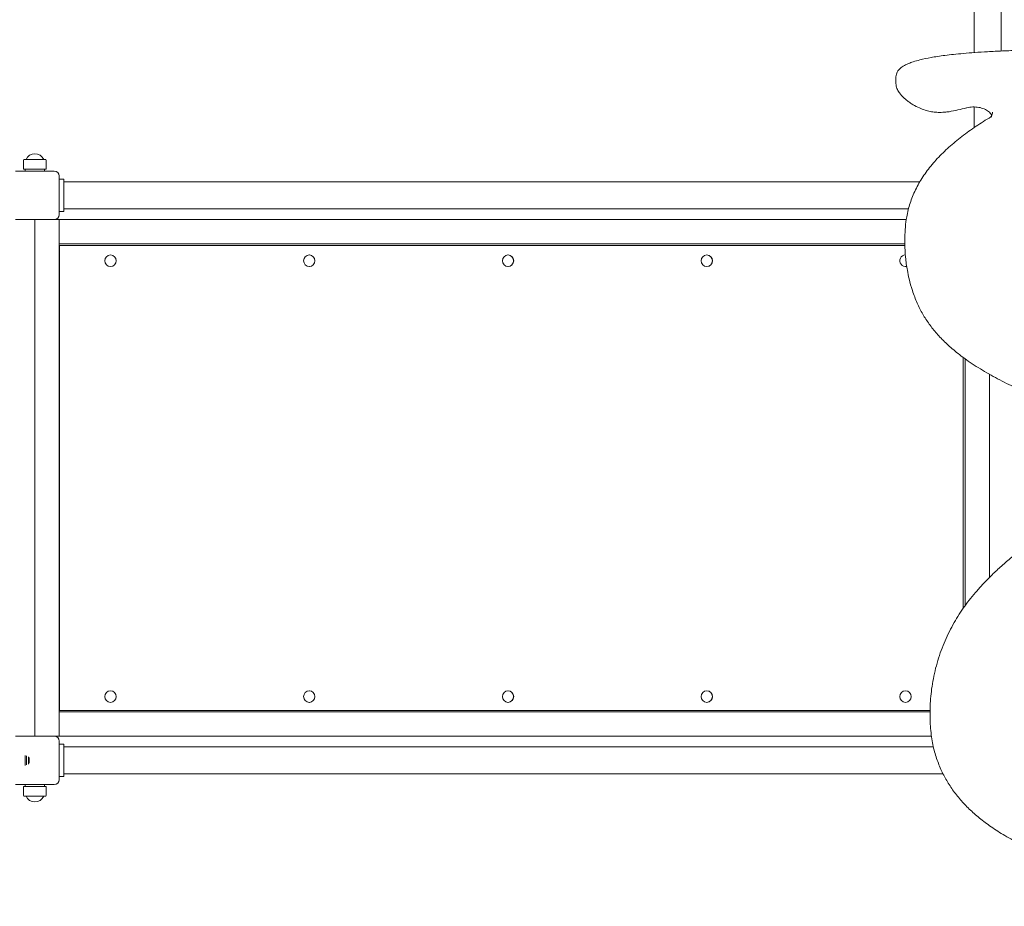
# Model space of a CAD drawing. Units: millimetres. Extents: x 10489 to 18701, y 5200 to 15863.
# Drawn here: x 14723 to 15943, y 8453 to 9552 of the extents above; entities that cross this region are included whole.
import ezdxf

# ---------------------------------------------------------------- set-up
doc = ezdxf.new("R2010")
doc.units = ezdxf.units.MM
doc.header["$LTSCALE"] = 73
doc.layers.add('Widoczne (ISO)', color=7, linetype='Continuous', lineweight=18)
doc.layers.add('Wymiar (ISO)', color=7, linetype='Continuous', lineweight=25)
doc.styles.add('tiff (ISO)', font='tahoma.ttf')
doc.dimstyles.new('tiff', dxfattribs={"dimscale": 73, "dimtxt": 4, "dimasz": 4, "dimexe": 3.175, "dimexo": 0, "dimgap": 0.762, "dimtad": 1, "dimdec": 0, "dimrnd": 1e-08, "dimzin": 0, "dimtxsty": 'tiff (ISO)', "dimblk": 'Filled-1', "dimcen": 0.09, "dimdle": 10, "dimclrd": 256, "dimclre": 256, "dimclrt": 256, "dimazin": 0, "dimtfac": 1, "dimtmove": 0, "dimatfit": 3, "dimfxl": 0, "dimtolj": 1, "dimtzin": 0, "dimlwd": 25, "dimlwe": 25, "dimarcsym": 0})

# ---------------------------------------------------------------- blocks, each defined once
blk = doc.blocks.new('Filled-1')
at = {"color": 0}
for p, q in [((0, 0), (-1, 0.25)), ((-1, 0.25), (-1, -0.25)), ((-1, 0), (0, 0)), ((-1, -0.25), (0, 0))]:
    blk.add_line(p, q, dxfattribs=at)
at = {"color": 0, "flags": 128}
blk.add_lwpolyline([(-1, -0.25), (0, 0)], dxfattribs=at)
at = {"color": 0}
blk.add_solid([(-1, -0.25), (0, 0), (-1, 0.25), (-1, -0.25)], dxfattribs=at)
blk = doc.blocks.new('*D7')
at = {"layer": 'Defpoints', "color": 0, "linetype": 'Continuous'}
for p in [(13226.6, 15024.5), (13226.6, 9480.6), (17177.3, 8708.4)]:
    blk.add_point(p, dxfattribs=at)
at = {"layer": 'Wymiar (ISO)', "linetype": 'Continuous', "lineweight": 25}
for p, q in [((13226.6, 9480.6), (13226.6, 15256.3)), ((17177.3, 8708.4), (17177.3, 15256.3)), ((16885.3, 15024.5), (13518.6, 15024.5))]:
    blk.add_line(p, q, dxfattribs=at)
at = {"layer": 'Wymiar (ISO)', "linetype": 'Continuous', "lineweight": 25, "xscale": 292, "yscale": 292, "zscale": 292, "rotation": 180}
blk.add_blockref('Filled-1', (13226.6, 15024.5), dxfattribs=at)
at = {"layer": 'Wymiar (ISO)', "linetype": 'Continuous', "lineweight": 25, "xscale": 292, "yscale": 292, "zscale": 292}
blk.add_blockref('Filled-1', (17177.3, 15024.5), dxfattribs=at)
at = {"layer": 'Wymiar (ISO)', "linetype": 'Continuous', "lineweight": 25, "insert": (14789.2, 15384.3), "char_height": 292, "attachment_point": 1, "style": 'tiff (ISO)'}
blk.add_mtext('\\A1;3951', dxfattribs=at)

msp = doc.modelspace()

# ---------------------------------------------------------------- linework, layer by layer
at = {"layer": 'Widoczne (ISO)'}
for p, q in [((15905.4, 10450.1), (15905.4, 9510.8)), ((15939.1, 9512.7), (15939.1, 10425.3)), ((15808.6, 9480.6), (15808.6, 9472.3)), ((15905.4, 9443.4), (15905.4, 9417.8)), ((14727.9, 9366.4), (14727.9, 9377.4)), ((14728.9, 9378.4), (14754.9, 9378.4)), ((14755.9, 9366.4), (14755.9, 9377.4)), ((14717.9, 9363.9), (14765.9, 9363.9)), ((14755.9, 9366.4), (14727.9, 9366.4)), ((14729.9, 9363.9), (14729.9, 9366.4)), ((14753.9, 9363.9), (14753.9, 9366.4)), ((14771.9, 9357.9), (14771.9, 9309.9)), ((14777.9, 9353.9), (14771.9, 9353.9)), ((14777.9, 9313.9), (14777.9, 9353.9)), ((14777.9, 9350.8), (15838.2, 9350.8)), ((14777.9, 9313.9), (14771.9, 9313.9)), ((14777.9, 9317.1), (15824.1, 9317.1)), ((14765.9, 9303.9), (14717.9, 9303.9)), ((14741.9, 9303.9), (14741.9, 8663.9)), ((14765.9, 9303.9), (14768.9, 9303.9)), ((14771.9, 9303.9), (14768.9, 9303.9)), ((14771.9, 9300.9), (14771.9, 9303.9)), ((14771.9, 9303.9), (15821.4, 9303.9)), ((14771.9, 9300.9), (14771.9, 9276.9)), ((14771.9, 9273.9), (14771.9, 9276.9)), ((14771.9, 9273.9), (15819.7, 9273.9)), ((14771.9, 9273.9), (14771.9, 8693.9)), ((14772.2, 9271.9), (14772.2, 8695.9)), ((15819.8, 9271.9), (14772.2, 9271.9)), ((15819.7, 9281.8), (15819.7, 9273.5)), ((14835.6, 9260), (14835.7, 9260)), ((15081.8, 9260), (15081.9, 9260)), ((15328, 9260), (15328.1, 9260)), ((15574.2, 9260), (15574.3, 9260)), ((14835.6, 9245.8), (14835.7, 9245.8)), ((15081.8, 9245.8), (15081.9, 9245.8)), ((15328, 9245.8), (15328.1, 9245.8)), ((15574.2, 9245.8), (15574.3, 9245.8)), ((15820.4, 9245.8), (15820.5, 9245.8)), ((15892, 9133), (15892, 8822.4)), ((15894.3, 9131.3), (15894.3, 8825.6)), ((15924.3, 8860.5), (15924.3, 9112.3)), ((15924.3, 9112.3), (15924.3, 8860.5)), ((14835.6, 8720), (14835.7, 8720)), ((15081.8, 8720), (15081.9, 8720)), ((15328, 8720), (15328.1, 8720)), ((15574.2, 8720), (15574.3, 8720)), ((15820.4, 8720), (15820.5, 8720)), ((14835.6, 8705.8), (14835.7, 8705.8)), ((15081.8, 8705.8), (15081.9, 8705.8)), ((15328, 8705.8), (15328.1, 8705.8)), ((15574.2, 8705.8), (15574.3, 8705.8)), ((15820.4, 8705.8), (15820.5, 8705.8)), ((14771.9, 8690.9), (14771.9, 8693.9)), ((14771.9, 8693.9), (15851, 8693.9)), ((14771.9, 8690.9), (14771.9, 8666.9)), ((14772.2, 8695.9), (15851, 8695.9)), ((15851, 8687.5), (15851, 8695.8)), ((14717.9, 8663.9), (14765.9, 8663.9)), ((14765.9, 8663.9), (14768.9, 8663.9)), ((14771.9, 8663.9), (14768.9, 8663.9)), ((14771.9, 8663.9), (14771.9, 8666.9)), ((14771.9, 8663.9), (15852.6, 8663.9)), ((14771.9, 8657.9), (14771.9, 8609.9)), ((14777.9, 8653.9), (14771.9, 8653.9)), ((14777.9, 8613.9), (14777.9, 8653.9)), ((14777.9, 8650.8), (15854.9, 8650.8)), ((14729.9, 8627.7), (14729.9, 8640.1)), ((14731.4, 8628.2), (14731.4, 8639.7)), ((14734, 8629.3), (14734, 8638.5)), ((14734.9, 8637.5), (14734.9, 8630.4)), ((14777.9, 8613.9), (14771.9, 8613.9)), ((14777.9, 8617.1), (15866.9, 8617.1)), ((14765.9, 8603.9), (14717.9, 8603.9)), ((14727.9, 8601.4), (14755.9, 8601.4)), ((14727.9, 8601.4), (14727.9, 8590.4)), ((14729.9, 8603.9), (14729.9, 8601.4)), ((14753.9, 8603.9), (14753.9, 8601.4)), ((14755.9, 8601.4), (14755.9, 8590.4)), ((14754.9, 8589.4), (14728.9, 8589.4))]:
    msp.add_line(p, q, dxfattribs=at)
for centre, radius, start, end in [((14741.9, 9373.4), 12, 24.6243, 155.3757), ((14728.9, 9377.4), 1, 90, 180), ((14754.9, 9377.4), 1, 0, 90), ((14765.9, 9357.9), 6, 0, 90), ((14765.9, 9309.9), 6, 270, 0), ((14765.9, 8657.9), 6, 0, 90), ((14765.9, 8609.9), 6, 270, 0), ((14728.9, 8590.4), 1, 180, 270), ((14741.9, 8594.4), 12, 204.6243, 335.3757), ((14754.9, 8590.4), 1, 270, 0)]:
    msp.add_arc(centre, radius, start, end, dxfattribs=at)
for centre in [(14835.6, 9252.9), (15081.8, 9252.9), (15328, 9252.9), (15574.2, 9252.9), (14835.6, 8712.9), (15081.8, 8712.9), (15328, 8712.9), (15574.2, 8712.9), (15820.4, 8712.9)]:
    msp.add_ellipse(centre, major_axis=(0, 7.1), ratio=0.984808, dxfattribs=at)
for centre, major_axis, start_param, end_param in [((14835.7, 9252.9), (0, 7.1), 3.141593, 6.283185), ((15081.9, 9252.9), (0, 7.1), 3.141593, 6.283185), ((15328.1, 9252.9), (0, 7.1), 3.141593, 6.283185), ((15574.3, 9252.9), (0, 7.1), 3.141593, 6.283185), ((15820.4, 9252.9), (0, -7.1), 3.153889, 6.506561), ((15820.5, 9252.9), (0, -7.1), 0, 0.20113), ((14835.7, 8712.9), (0, 7.1), 3.141593, 6.283185), ((15081.9, 8712.9), (0, 7.1), 3.141593, 6.283185), ((15328.1, 8712.9), (0, 7.1), 3.141593, 6.283185), ((15574.3, 8712.9), (0, 7.1), 3.141593, 6.283185), ((15820.5, 8712.9), (0, 7.1), 3.141593, 6.283185)]:
    msp.add_ellipse(centre, major_axis=major_axis, ratio=0.984808, start_param=start_param, end_param=end_param, dxfattribs=at)
for points, knots in [([(16702.6, 9280.3), (16702.6, 9284.1), (16702.4, 9288), (16702, 9295.3), (16701.6, 9298.8), (16700.8, 9305.6), (16700.3, 9308.8), (16699.1, 9315.1), (16698.4, 9318.1), (16697, 9323.9), (16696.2, 9326.7), (16694.4, 9332.2), (16693.5, 9334.9), (16691.5, 9340), (16690.5, 9342.6), (16688.3, 9347.5), (16687.1, 9349.8), (16684.7, 9354.5), (16683.4, 9356.8), (16680.8, 9361.3), (16679.4, 9363.5), (16676.6, 9367.8), (16675.1, 9369.9), (16672.1, 9374.1), (16670.5, 9376.1), (16667.2, 9380.2), (16665.6, 9382.2), (16662.1, 9386.1), (16660.3, 9388), (16656.5, 9391.9), (16654.6, 9393.8), (16650.6, 9397.5), (16648.6, 9399.4), (16644.3, 9403.1), (16642.1, 9404.9), (16637.5, 9408.6), (16635.1, 9410.4), (16630.2, 9414.1), (16627.6, 9415.9), (16622.3, 9419.5), (16619.6, 9421.3), (16613.8, 9424.9), (16610.8, 9426.8), (16604.5, 9430.4), (16601.2, 9432.3), (16594.3, 9436), (16590.7, 9437.9), (16583.1, 9441.6), (16579.2, 9443.5), (16571, 9447.2), (16566.7, 9449.1), (16557.8, 9452.9), (16553.2, 9454.7), (16543.6, 9458.4), (16538.6, 9460.3), (16528.2, 9463.9), (16522.9, 9465.7), (16511.8, 9469.2), (16506, 9471), (16494.1, 9474.4), (16488, 9476.1), (16475.3, 9479.4), (16468.7, 9481), (16455.1, 9484.1), (16448, 9485.6), (16433.3, 9488.5), (16425.6, 9490), (16409.5, 9492.8), (16401, 9494.1), (16383.6, 9496.7), (16374.7, 9497.9), (16356.9, 9500.1), (16347.9, 9501.1), (16330, 9503), (16321, 9503.8), (16303, 9505.4), (16294, 9506.1), (16275.9, 9507.4), (16266.9, 9508), (16248.8, 9509.1), (16239.7, 9509.6), (16212.5, 9511), (16194.4, 9511.8), (16158, 9513), (16139.8, 9513.5), (16103.4, 9514.3), (16085.3, 9514.5), (16049, 9514.7), (16030.9, 9514.7), (16003.7, 9514.4), (15994.6, 9514.3), (15977.6, 9514), (15969.6, 9513.8), (15954.6, 9513.3), (15947.6, 9513), (15934.4, 9512.5), (15928.3, 9512.2), (15916.8, 9511.5), (15911.5, 9511.2), (15901.5, 9510.5), (15896.8, 9510.1), (15888.1, 9509.3), (15884, 9508.9), (15876.4, 9508.1), (15872.8, 9507.7), (15866.2, 9506.9), (15863.2, 9506.4), (15857.4, 9505.6), (15854.7, 9505.1), (15847.4, 9503.8), (15842.8, 9502.8), (15835.4, 9501), (15832.6, 9500.2), (15827.9, 9498.6), (15826.1, 9498), (15823, 9496.7), (15821.7, 9496.1), (15818.5, 9494.5), (15816.7, 9493.4), (15813.9, 9491.2), (15812.9, 9490.3), (15811.3, 9488.4), (15810.6, 9487.6), (15809.7, 9485.9), (15809.4, 9485), (15808.7, 9483), (15808.6, 9481.8), (15808.6, 9480.6)], [49.160769, 49.160769, 49.160769, 49.160769, 50.883588, 50.883588, 52.478156, 52.478156, 53.950204, 53.950204, 55.323749, 55.323749, 56.617205, 56.617205, 57.84516, 57.84516, 59.019614, 59.019614, 60.150696, 60.150696, 61.247144, 61.247144, 62.316666, 62.316666, 63.366223, 63.366223, 64.402263, 64.402263, 65.430925, 65.430925, 66.45823, 66.45823, 67.49026, 67.49026, 68.533296, 68.533296, 69.594038, 69.594038, 70.67992, 70.67992, 71.799494, 71.799494, 72.962979, 72.962979, 74.183074, 74.183074, 75.474551, 75.474551, 76.843831, 76.843831, 78.294867, 78.294867, 79.830628, 79.830628, 81.453258, 81.453258, 83.164293, 83.164293, 84.965147, 84.965147, 86.858127, 86.858127, 88.848141, 88.848141, 90.945355, 90.945355, 93.169214, 93.169214, 95.554828, 95.554828, 98.163737, 98.163737, 100.89043, 100.89043, 103.617122, 103.617122, 106.343814, 106.343814, 109.070506, 109.070506, 111.797198, 111.797198, 114.52389, 114.52389, 119.977275, 119.977275, 125.430659, 125.430659, 130.884043, 130.884043, 136.337428, 136.337428, 139.06412, 139.06412, 141.459662, 141.459662, 143.555761, 143.555761, 145.389848, 145.389848, 146.994674, 146.994674, 148.398896, 148.398896, 149.627591, 149.627591, 150.702699, 150.702699, 151.643419, 151.643419, 152.466548, 152.466548, 153.907025, 153.907025, 154.811308, 154.811308, 155.424643, 155.424643, 155.877364, 155.877364, 156.58732, 156.58732, 157.065808, 157.065808, 157.441865, 157.441865, 157.772268, 157.772268, 158.228455, 158.228455, 158.228455, 158.228455]), ([(15896, 9442.3), (15892.5, 9441.4), (15889, 9440.5), (15881.8, 9438.8), (15878.1, 9438.1), (15872.5, 9437.3), (15870.7, 9437), (15867.4, 9436.8), (15866, 9436.7), (15862.2, 9436.6), (15859.8, 9436.7), (15855.2, 9437.1), (15853.1, 9437.4), (15848.9, 9438.3), (15846.7, 9438.8), (15842.2, 9440.3), (15839.8, 9441.2), (15834.9, 9443.4), (15832.3, 9444.7), (15828.4, 9447), (15827, 9447.9), (15824.4, 9449.8), (15823.1, 9450.7), (15820.6, 9452.7), (15819.5, 9453.8), (15817.2, 9455.9), (15816.2, 9457), (15814.3, 9459.1), (15813.5, 9460.2), (15811.5, 9462.9), (15810.5, 9464.6), (15809.4, 9467.4), (15809.1, 9468.4), (15808.7, 9470.3), (15808.6, 9471.3), (15808.6, 9472.3)], [0, 0, 0, 0, 1.132404, 1.132404, 2.264808, 2.264808, 2.816731, 2.816731, 3.227605, 3.227605, 3.927477, 3.927477, 4.55263, 4.55263, 5.222075, 5.222075, 6.009914, 6.009914, 6.972279, 6.972279, 7.538481, 7.538481, 8.104683, 8.104683, 8.670885, 8.670885, 9.237087, 9.237087, 9.749768, 9.749768, 10.536904, 10.536904, 10.930472, 10.930472, 11.324039, 11.324039, 11.324039, 11.324039]), ([(15927.3, 9433), (15927.2, 9433.2), (15927.1, 9433.5), (15926.1, 9435.2), (15924.8, 9436.6), (15921.7, 9439), (15919.9, 9440.1), (15915.8, 9441.8), (15913.5, 9442.5), (15908.7, 9443.3), (15906.2, 9443.5), (15901.3, 9443.3), (15898.8, 9443), (15896.3, 9442.4), (15896.2, 9442.3), (15896, 9442.3)], [6.590175, 6.590175, 6.590175, 6.590175, 6.645892, 6.645892, 6.975342, 6.975342, 7.286343, 7.286343, 7.595292, 7.595292, 7.905146, 7.905146, 8.215365, 8.215365, 8.237764, 8.237764, 8.237764, 8.237764]), ([(15926.3, 9431.1), (15920, 9427.4), (15913.8, 9423.4), (15904.8, 9417.4), (15901.8, 9415.3), (15896, 9411.1), (15893.1, 9409), (15887.6, 9404.7), (15884.8, 9402.6), (15879.5, 9398.1), (15876.8, 9395.9), (15871.8, 9391.3), (15869.3, 9389), (15864.5, 9384.3), (15862.1, 9381.9), (15857.6, 9377.1), (15855.5, 9374.6), (15851.3, 9369.6), (15849.3, 9367.1), (15845.5, 9362), (15843.7, 9359.4), (15840.3, 9354.2), (15838.6, 9351.5), (15835.6, 9346.2), (15834.2, 9343.5), (15831.5, 9338.1), (15830.3, 9335.3), (15828.1, 9329.8), (15827.1, 9327.1), (15825.3, 9321.5), (15824.5, 9318.7), (15823.1, 9313), (15822.5, 9310.2), (15821.2, 9303.1), (15820.6, 9298.9), (15819.9, 9290.4), (15819.7, 9286.1), (15819.7, 9281.8)], [-0.008931, -0.008931, -0.008931, -0.008931, 2.557914, 2.557914, 3.841337, 3.841337, 5.12476, 5.12476, 6.408182, 6.408182, 7.691605, 7.691605, 8.975028, 8.975028, 10.25845, 10.25845, 11.541873, 11.541873, 12.825296, 12.825296, 14.108718, 14.108718, 15.392141, 15.392141, 16.675564, 16.675564, 17.958986, 17.958986, 19.242409, 19.242409, 20.525832, 20.525832, 21.809254, 21.809254, 23.734388, 23.734388, 25.659522, 25.659522, 25.659522, 25.659522]), ([(15928.3, 9437.1), (15928.3, 9436.7), (15928.3, 9436.3), (15928.2, 9435.5), (15928.1, 9435), (15927.8, 9434.2), (15927.7, 9433.8), (15927.3, 9433), (15927.1, 9432.6), (15926.7, 9431.8), (15926.4, 9431.4), (15926.2, 9431.1)], [0, 0, 0, 0, 0.0917476, 0.0917476, 0.1834951, 0.1834951, 0.2752427, 0.2752427, 0.3669903, 0.3669903, 0.4499843, 0.4499843, 0.4499843, 0.4499843]), ([(15927.5, 9431.1), (15927.5, 9431.1), (15927.5, 9431.1), (15927.3, 9431.2), (15927.1, 9431.2), (15926.7, 9431.3), (15926.5, 9431.3), (15926.4, 9431.2), (15926.3, 9431.2), (15926.3, 9431.1)], [-0.3176624, -0.3176624, -0.3176624, -0.3176624, -0.3170201, -0.3170201, -0.2387577, -0.2387577, -0.1596846, -0.1596846, -0.1416293, -0.1416293, -0.1416293, -0.1416293]), ([(16155, 9012.6), (16151.8, 9014.7), (16148.5, 9016.6), (16140.8, 9021), (16136.3, 9023.3), (16128.6, 9027), (16125.5, 9028.5), (16118.5, 9031.6), (16114.6, 9033.3), (16102.8, 9038.3), (16094.8, 9041.4), (16070.6, 9050.7), (16054.2, 9056.5), (16029.8, 9065.6), (16021.7, 9068.6), (16005.5, 9074.8), (15997.5, 9078), (15981.5, 9084.6), (15973.6, 9087.9), (15958, 9094.9), (15950.4, 9098.6), (15939.1, 9104.2), (15935.5, 9106.2), (15928.2, 9110.1), (15924.6, 9112.1), (15917.5, 9116.2), (15914, 9118.3), (15907.2, 9122.6), (15903.8, 9124.7), (15897.5, 9129), (15894.5, 9131.1), (15888.9, 9135.3), (15886.3, 9137.3), (15881.3, 9141.3), (15879, 9143.3), (15874.5, 9147.2), (15872.4, 9149.2), (15868.3, 9153), (15866.4, 9154.9), (15862.7, 9158.8), (15860.9, 9160.7), (15857.6, 9164.6), (15855.9, 9166.5), (15851.3, 9172.4), (15848.4, 9176.4), (15844.4, 9182.5), (15843.1, 9184.6), (15840.6, 9189), (15839.4, 9191.2), (15837.1, 9195.7), (15836, 9198.1), (15833.8, 9202.9), (15832.8, 9205.4), (15830.8, 9210.7), (15829.8, 9213.3), (15827.4, 9220.8), (15826.1, 9225.5), (15824.1, 9233.9), (15823.4, 9237.4), (15821.8, 9246.4), (15821, 9251.8), (15820, 9262.7), (15819.7, 9268.1), (15819.7, 9273.5)], [1.35372, 1.35372, 1.35372, 1.35372, 2.70138, 2.70138, 4.432783, 4.432783, 5.582653, 5.582653, 6.992589, 6.992589, 9.812461, 9.812461, 15.452205, 15.452205, 18.272077, 18.272077, 21.09195, 21.09195, 23.911822, 23.911822, 26.731694, 26.731694, 28.14163, 28.14163, 29.551566, 29.551566, 30.961502, 30.961502, 32.371438, 32.371438, 33.672125, 33.672125, 34.880215, 34.880215, 36.015909, 36.015909, 37.096488, 37.096488, 38.136876, 38.136876, 39.150278, 39.150278, 40.148791, 40.148791, 42.13917, 42.13917, 43.163018, 43.163018, 44.221066, 44.221066, 45.329458, 45.329458, 46.507962, 46.507962, 47.755618, 47.755618, 49.939015, 49.939015, 51.576562, 51.576562, 54.032884, 54.032884, 56.489205, 56.489205, 56.489205, 56.489205]), ([(15851, 8695.8), (15851, 8699.6), (15851.1, 8703.4), (15851.6, 8711.3), (15852, 8715.3), (15852.9, 8723.5), (15853.6, 8727.7), (15855.1, 8736.2), (15856, 8740.5), (15858, 8749), (15859.2, 8753.3), (15861.7, 8761.8), (15863.1, 8765.9), (15866.2, 8774.1), (15867.8, 8778.2), (15871.2, 8786), (15873, 8789.8), (15876.7, 8797.3), (15878.7, 8801), (15882.7, 8808), (15884.8, 8811.5), (15889.2, 8818.3), (15891.4, 8821.6), (15896.1, 8828.2), (15898.5, 8831.4), (15903.6, 8837.8), (15906.3, 8841), (15911.9, 8847.4), (15914.8, 8850.7), (15921.1, 8857.3), (15924.4, 8860.6), (15931.5, 8867.5), (15935.4, 8871.1), (15943.5, 8878.3), (15947.8, 8882), (15956.6, 8889.3), (15961.1, 8892.9), (15970.3, 8900), (15975, 8903.5), (15984.4, 8910.4), (15989.2, 8913.9), (15998.9, 8920.6), (16003.9, 8924), (16018.8, 8933.9), (16028.9, 8940.4), (16049.4, 8953.2), (16059.8, 8959.5), (16080.8, 8971.9), (16091.4, 8978), (16112.9, 8990), (16123.7, 8996), (16145.5, 9007.7), (16156.6, 9013.5), (16179, 9024.9), (16190.3, 9030.6), (16207.5, 9038.8), (16213.3, 9041.5), (16225, 9046.8), (16230.9, 9049.4), (16242.4, 9054.3), (16247.9, 9056.6), (16258.4, 9060.7), (16263.4, 9062.6), (16272.5, 9065.8), (16276.6, 9067.2), (16284, 9069.6), (16287.4, 9070.6), (16293.4, 9072.3), (16296.2, 9073.1), (16303.6, 9074.9), (16308.3, 9076), (16316.5, 9077.4), (16320, 9078), (16326.2, 9078.7), (16328.9, 9078.9), (16333.8, 9079.2), (16336, 9079.3), (16340, 9079.3), (16341.8, 9079.2), (16345.1, 9079), (16346.6, 9078.9), (16350.5, 9078.4), (16353, 9078), (16357, 9077), (16358.6, 9076.4), (16361.3, 9075.3), (16362.4, 9074.7), (16364.3, 9073.6), (16365.2, 9073), (16366.6, 9071.7), (16367.2, 9071.1), (16368.3, 9069.7), (16368.7, 9069), (16369.5, 9067.5), (16369.9, 9066.6), (16370.4, 9064.8), (16370.6, 9063.9), (16370.9, 9061.9), (16370.9, 9061), (16370.9, 9060.1)], [120.391782, 120.391782, 120.391782, 120.391782, 122.114939, 122.114939, 123.944026, 123.944026, 125.854905, 125.854905, 127.813427, 127.813427, 129.780106, 129.780106, 131.718123, 131.718123, 133.600909, 133.600909, 135.415538, 135.415538, 137.162166, 137.162166, 138.851269, 138.851269, 140.500718, 140.500718, 142.133977, 142.133977, 143.784555, 143.784555, 145.496183, 145.496183, 147.313991, 147.313991, 149.289676, 149.289676, 151.411077, 151.411077, 153.532479, 153.532479, 155.65388, 155.65388, 157.775281, 157.775281, 159.896683, 159.896683, 164.139486, 164.139486, 168.382288, 168.382288, 172.625091, 172.625091, 176.867894, 176.867894, 181.110697, 181.110697, 185.3535, 185.3535, 187.474901, 187.474901, 189.596303, 189.596303, 191.552745, 191.552745, 193.264632, 193.264632, 194.652729, 194.652729, 195.741092, 195.741092, 196.624789, 196.624789, 198.09759, 198.09759, 199.151573, 199.151573, 199.958059, 199.958059, 200.602467, 200.602467, 201.133985, 201.133985, 201.574612, 201.574612, 202.307287, 202.307287, 202.814154, 202.814154, 203.199659, 203.199659, 203.523863, 203.523863, 203.822737, 203.822737, 204.12419, 204.12419, 204.459512, 204.459512, 204.853676, 204.853676, 205.247839, 205.247839, 205.247839, 205.247839]), ([(15851, 8687.5), (15851, 8683.7), (15851.1, 8679.9), (15851.6, 8672.6), (15851.9, 8669), (15852.8, 8662.3), (15853.3, 8659), (15854.5, 8652.8), (15855.1, 8649.8), (15856.6, 8643.9), (15857.4, 8641.1), (15859.2, 8635.6), (15860.1, 8633), (15862.1, 8627.8), (15863.1, 8625.3), (15865.3, 8620.4), (15866.5, 8618), (15868.9, 8613.3), (15870.1, 8611), (15872.8, 8606.6), (15874.1, 8604.4), (15877, 8600), (15878.4, 8597.9), (15881.5, 8593.8), (15883.1, 8591.7), (15886.3, 8587.7), (15888, 8585.7), (15891.5, 8581.8), (15893.3, 8579.8), (15897, 8576), (15899, 8574.1), (15903, 8570.3), (15905, 8568.4), (15909.3, 8564.7), (15911.5, 8562.9), (15916.1, 8559.2), (15918.5, 8557.4), (15923.4, 8553.8), (15925.9, 8552), (15931.3, 8548.3), (15934, 8546.5), (15939.8, 8542.9), (15942.8, 8541.1), (15949.1, 8537.4), (15952.4, 8535.6), (15959.3, 8531.8), (15962.9, 8530), (15970.4, 8526.2), (15974.4, 8524.4), (15982.6, 8520.6), (15986.9, 8518.7), (15995.8, 8515), (16000.4, 8513.1), (16010, 8509.4), (16015, 8507.6), (16025.3, 8503.9), (16030.7, 8502.2), (16041.8, 8498.6), (16047.6, 8496.9), (16059.5, 8493.4), (16065.6, 8491.8), (16078.3, 8488.5), (16084.9, 8486.9), (16098.5, 8483.8), (16105.6, 8482.3), (16120.3, 8479.3), (16128, 8477.9), (16144.1, 8475.1), (16152.6, 8473.7), (16169.9, 8471.2), (16178.9, 8470), (16196.7, 8467.8), (16205.7, 8466.7), (16223.6, 8464.9), (16232.6, 8464), (16250.6, 8462.5), (16259.6, 8461.7), (16277.7, 8460.4), (16286.7, 8459.8), (16304.8, 8458.7), (16313.8, 8458.2), (16341, 8456.8), (16359.2, 8456), (16395.6, 8454.8), (16413.8, 8454.3), (16450.1, 8453.6), (16468.3, 8453.3), (16504.6, 8453.1), (16522.7, 8453.1), (16549.9, 8453.4), (16559, 8453.5), (16576, 8453.9), (16584, 8454.1), (16599, 8454.6), (16606, 8454.8), (16619.1, 8455.4), (16625.3, 8455.7), (16636.7, 8456.3), (16642.1, 8456.7), (16652.1, 8457.4), (16656.8, 8457.7), (16665.5, 8458.5), (16669.6, 8458.9), (16677.2, 8459.7), (16680.7, 8460.1), (16687.3, 8461), (16690.4, 8461.4), (16696.2, 8462.3), (16698.9, 8462.7), (16706.2, 8464), (16710.8, 8465), (16718.2, 8466.9), (16721, 8467.7), (16725.6, 8469.2), (16727.5, 8469.9), (16730.6, 8471.2), (16731.8, 8471.8), (16735, 8473.4), (16736.9, 8474.5), (16739.7, 8476.6), (16740.7, 8477.6), (16742.3, 8479.4), (16742.9, 8480.3), (16743.9, 8482), (16744.2, 8482.8), (16744.8, 8484.8), (16745, 8486), (16745, 8487.2)], [182.916739, 182.916739, 182.916739, 182.916739, 184.639847, 184.639847, 186.234383, 186.234383, 187.706403, 187.706403, 189.079929, 189.079929, 190.373376, 190.373376, 191.601327, 191.601327, 192.775778, 192.775778, 193.906857, 193.906857, 195.003301, 195.003301, 196.072818, 196.072818, 197.122372, 197.122372, 198.158409, 198.158409, 199.18707, 199.18707, 200.214374, 200.214374, 201.246406, 201.246406, 202.289444, 202.289444, 203.350189, 203.350189, 204.436074, 204.436074, 205.555653, 205.555653, 206.719143, 206.719143, 207.939246, 207.939246, 209.23073, 209.23073, 210.600019, 210.600019, 212.051065, 212.051065, 213.586836, 213.586836, 215.209477, 215.209477, 216.920522, 216.920522, 218.721386, 218.721386, 220.614377, 220.614377, 222.604402, 222.604402, 224.701629, 224.701629, 226.925504, 226.925504, 229.31114, 229.31114, 231.92008, 231.92008, 234.646774, 234.646774, 237.373467, 237.373467, 240.100161, 240.100161, 242.826854, 242.826854, 245.553548, 245.553548, 248.280241, 248.280241, 253.733629, 253.733629, 259.187016, 259.187016, 264.640403, 264.640403, 270.09379, 270.09379, 272.820484, 272.820484, 275.215983, 275.215983, 277.312046, 277.312046, 279.1461, 279.1461, 280.750898, 280.750898, 282.155096, 282.155096, 283.383769, 283.383769, 284.458858, 284.458858, 285.399561, 285.399561, 286.222676, 286.222676, 287.663127, 287.663127, 288.567383, 288.567383, 289.180704, 289.180704, 289.633417, 289.633417, 290.343363, 290.343363, 290.821847, 290.821847, 291.197902, 291.197902, 291.528303, 291.528303, 291.984481, 291.984481, 291.984481, 291.984481])]:
    msp.add_open_spline(points, degree=3, knots=knots, dxfattribs=at)

# ---------------------------------------------------------------- dimensions: what is measured, and where the dimension line sits
at = {"layer": 'Wymiar (ISO)', "linetype": 'Continuous', "lineweight": 25}
dim = msp.add_linear_dim(base=(13226.6, 15024.5), p1=(17177.3, 8708.4), p2=(13226.6, 9480.6), angle=180, dimstyle='tiff', override={"dimdec": 0, "dimtp": 0, "dimtm": 0, "dimtdec": 2, "dimtofl": 0, "dimatfit": 1}, dxfattribs=at)
dim.commit()
dim.dimension.update_dxf_attribs({"geometry": '*D7', "text_midpoint": (15201.9, 15024.5), "dimtype": 160})

doc.saveas('drawing.dxf')
